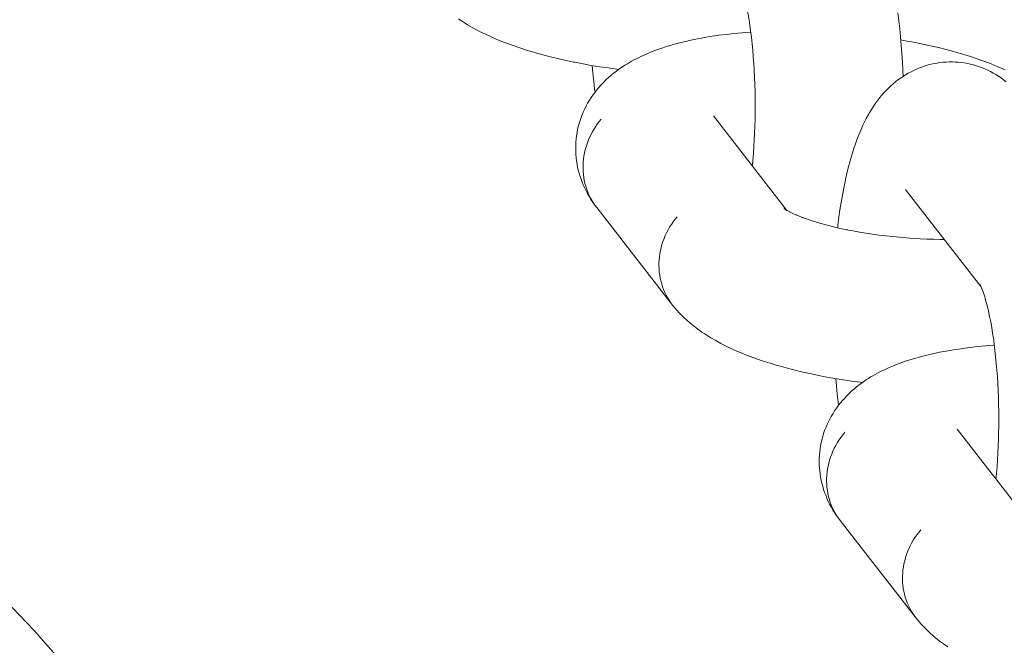
# Model space of a CAD drawing. Units: millimetres. Extents: x -1718 to 1718, y -3800 to 3800.
# Drawn here: x 350 to 397, y 321 to 350 of the extents above; entities that cross this region are included whole.
import ezdxf

# ---------------------------------------------------------------- set-up
doc = ezdxf.new("R2010")
doc.units = ezdxf.units.MM
doc.layers.add('None', color=7, linetype='Continuous', lineweight=5)

# ---------------------------------------------------------------- blocks, each defined once
blk = doc.blocks.new('Group')
at = {"layer": 'None', "color": 7, "linetype": 'Continuous', "lineweight": 5, "transparency": 33554687}
for p, q in [((382.991, 346.205), (386.456, 341.752)), ((392.089, 342.681), (395.606, 338.162)), ((392.139, 342.622), (392.143, 342.617)), ((386.326, 341.841), (386.411, 341.78)), ((395.542, 338.282), (395.605, 338.164)), ((394.482, 331.436), (397.946, 326.984))]:
    blk.add_line(p, q, dxfattribs=at)
at = {"layer": 'None', "color": 7, "linetype": 'Continuous', "lineweight": 5, "transparency": 33554687, "flags": 128}
for points in [[(82.657, 469.123), (103.025, 465.071), (123.198, 460.135), (143.136, 454.323), (162.802, 447.648), (182.157, 440.121), (201.166, 431.757), (219.792, 422.571), (238, 412.582), (255.755, 401.808), (273.022, 390.27), (289.77, 377.99), (305.967, 364.991), (321.581, 351.298), (336.583, 336.937), (350.944, 321.935), (364.637, 306.321), (377.636, 290.124), (389.916, 273.376), (401.454, 256.109), (412.228, 238.354), (422.217, 220.146)], [(391.692, 351.06), (391.737, 350.689), (391.778, 350.311), (391.815, 349.927), (391.849, 349.537), (391.877, 349.142), (391.902, 348.743), (391.922, 348.341), (391.933, 348.069)], [(370.96, 350.777), (371.068, 350.705), (371.275, 350.571), (371.384, 350.507), (371.606, 350.377), (371.844, 350.248), (371.95, 350.193), (372.201, 350.068), (372.467, 349.946), (372.569, 349.9), (372.846, 349.782), (373.138, 349.667), (373.235, 349.63), (373.535, 349.519), (373.849, 349.411), (374.175, 349.307), (374.512, 349.206), (374.592, 349.182), (374.936, 349.086), (375.289, 348.994), (375.652, 348.906), (376.024, 348.823), (376.404, 348.743), (376.459, 348.732), (376.841, 348.658), (377.229, 348.589), (377.623, 348.525), (378.022, 348.465), (378.426, 348.41), (378.52, 348.399)], [(384.497, 351.672), (384.475, 351.767), (384.529, 351.518), (384.579, 351.26), (384.627, 350.994), (384.672, 350.72), (384.709, 350.469)], [(384.714, 350.439), (384.704, 350.509), (384.744, 350.215), (384.78, 349.916), (384.814, 349.61), (384.844, 349.3), (384.87, 348.984), (384.894, 348.665), (384.914, 348.343), (384.93, 348.017), (384.943, 347.69), (384.952, 347.361), (384.958, 347.031), (384.961, 346.701), (384.959, 346.371), (384.955, 346.042), (384.946, 345.714), (384.935, 345.389), (384.919, 345.066), (384.9, 344.747), (384.878, 344.432), (384.853, 344.121), (384.826, 343.846)], [(377.697, 346.055), (377.601, 345.937), (377.509, 345.815), (377.424, 345.691), (377.343, 345.563), (377.268, 345.432), (377.199, 345.298), (377.135, 345.163), (377.077, 345.025), (377.026, 344.885), (376.98, 344.743), (376.941, 344.601), (376.908, 344.457), (376.881, 344.312), (376.861, 344.167), (376.847, 344.022), (376.839, 343.877), (376.838, 343.732), (376.844, 343.587), (376.856, 343.444), (376.874, 343.301), (376.899, 343.161), (376.93, 343.021), (376.967, 342.884), (377.011, 342.749), (377.061, 342.616), (377.116, 342.486), (377.178, 342.359), (377.246, 342.236), (377.319, 342.115), (377.398, 341.999), (377.291, 342.149), (377.212, 342.267), (377.138, 342.388), (377.05, 342.541), (376.981, 342.667), (376.918, 342.795), (376.852, 342.95), (376.794, 343.082), (376.743, 343.217), (376.698, 343.354), (376.652, 343.51), (376.614, 343.65), (376.581, 343.792), (376.556, 343.934), (376.531, 344.091), (376.512, 344.235), (376.5, 344.38), (376.494, 344.526), (376.492, 344.682), (376.493, 344.827), (376.5, 344.973), (376.514, 345.118), (376.535, 345.272), (376.555, 345.417), (376.582, 345.56), (376.616, 345.701), (376.659, 345.853), (376.699, 345.993), (376.746, 346.131), (376.798, 346.266), (376.863, 346.414), (376.921, 346.546), (376.986, 346.676), (377.056, 346.802), (377.142, 346.946), (377.218, 347.068), (377.299, 347.186), (377.404, 347.326), (377.49, 347.439), (377.582, 347.549), (377.678, 347.654), (377.802, 347.787), (377.902, 347.887), (378.045, 348.016), (378.148, 348.11), (378.256, 348.198), (378.416, 348.322), (378.526, 348.403), (378.703, 348.522), (378.815, 348.598), (378.931, 348.667), (379.123, 348.78), (379.24, 348.842), (379.447, 348.95), (379.564, 349.005), (379.786, 349.108), (380.025, 349.206), (380.139, 349.253), (380.391, 349.346), (380.505, 349.385), (380.768, 349.473), (381.047, 349.555), (381.155, 349.586), (381.445, 349.663), (381.748, 349.736), (381.849, 349.758), (382.161, 349.824), (382.485, 349.886), (382.82, 349.942), (383.167, 349.994), (383.251, 350.006), (383.603, 350.051), (383.964, 350.091), (384.334, 350.126), (384.713, 350.155), (384.751, 350.158)], [(391.827, 349.789), (392.037, 349.753), (392.422, 349.682), (392.801, 349.606), (392.859, 349.595), (393.235, 349.513), (393.603, 349.428), (393.962, 349.338), (394.311, 349.244), (394.65, 349.147), (394.733, 349.122), (395.065, 349.02), (395.386, 348.914), (395.694, 348.805), (395.788, 348.769), (396.087, 348.655), (396.372, 348.539), (396.643, 348.419), (396.747, 348.373)], [(377.269, 348.583), (377.301, 348.227), (377.341, 347.846), (377.384, 347.472), (377.404, 347.325)], [(388.848, 340.929), (388.855, 340.993), (388.864, 341.06), (388.91, 341.426), (388.96, 341.782), (389.015, 342.129), (389.073, 342.466), (389.134, 342.792), (389.199, 343.106), (389.219, 343.203), (389.289, 343.51), (389.362, 343.804), (389.438, 344.085), (389.468, 344.194), (389.548, 344.465), (389.631, 344.721), (389.67, 344.835), (389.757, 345.08), (389.847, 345.309), (389.894, 345.428), (389.988, 345.644), (390.042, 345.762), (390.14, 345.964), (390.202, 346.082), (390.302, 346.269), (390.371, 346.386), (390.475, 346.557), (390.551, 346.673), (390.658, 346.827), (390.741, 346.941), (390.828, 347.05), (390.94, 347.188), (391.034, 347.295), (391.148, 347.415), (391.248, 347.519), (391.352, 347.617), (391.47, 347.719), (391.58, 347.814), (391.694, 347.903), (391.813, 347.987), (391.934, 348.07), (392.057, 348.149), (392.184, 348.223), (392.313, 348.291), (392.438, 348.353), (392.571, 348.416), (392.708, 348.472), (392.846, 348.522), (392.973, 348.563), (393.114, 348.607), (393.257, 348.644), (393.401, 348.675), (393.547, 348.699), (393.676, 348.718), (393.823, 348.736), (393.97, 348.747), (394.118, 348.752), (394.266, 348.749), (394.396, 348.746), (394.543, 348.737), (394.69, 348.722), (394.836, 348.7), (394.982, 348.671), (395.11, 348.646), (395.253, 348.61), (395.395, 348.569), (395.534, 348.521), (395.662, 348.474), (395.798, 348.42), (395.932, 348.36), (396.063, 348.293), (396.188, 348.225), (396.315, 348.154), (396.439, 348.076), (396.559, 347.993), (396.681, 347.905), (396.796, 347.818)], [(381.062, 337.284), (377.482, 341.886), (377.398, 341.999), (377.319, 342.115), (377.246, 342.236), (377.178, 342.359), (377.116, 342.486), (377.061, 342.616), (377.011, 342.749), (376.967, 342.884), (376.93, 343.021), (376.899, 343.161), (376.874, 343.301), (376.856, 343.444), (376.844, 343.587), (376.838, 343.732), (376.839, 343.877), (376.847, 344.022), (376.861, 344.167), (376.881, 344.312), (376.908, 344.457), (376.941, 344.601), (376.98, 344.743), (377.026, 344.885), (377.077, 345.025), (377.135, 345.163), (377.199, 345.298), (377.268, 345.432), (377.343, 345.563), (377.424, 345.691), (377.509, 345.815), (377.601, 345.937), (377.697, 346.055)], [(383.033, 346.151), (383.021, 346.168), (383.04, 346.142)], [(396.397, 342.82), (396.397, 342.82), (396.397, 342.82)], [(392.089, 342.681), (392.053, 342.727), (392.084, 342.689)], [(381.277, 341.453), (381.181, 341.335), (381.09, 341.214), (381.004, 341.089), (380.923, 340.961), (380.848, 340.83), (380.779, 340.697), (380.715, 340.561), (380.658, 340.423), (380.606, 340.283), (380.561, 340.142), (380.521, 339.999), (380.488, 339.855), (380.461, 339.711), (380.441, 339.566), (380.427, 339.42), (380.42, 339.275), (380.419, 339.13), (380.424, 338.986), (380.436, 338.842), (380.454, 338.7), (380.479, 338.559), (380.51, 338.42), (380.548, 338.282), (380.591, 338.147), (380.641, 338.015), (380.697, 337.885), (380.759, 337.758), (380.826, 337.634), (380.899, 337.514), (380.978, 337.397)], [(380.978, 337.397), (380.899, 337.514), (380.826, 337.634), (380.759, 337.758), (380.697, 337.885), (380.641, 338.015), (380.591, 338.147), (380.548, 338.282), (380.51, 338.42), (380.479, 338.559), (380.454, 338.7), (380.436, 338.842), (380.424, 338.986), (380.419, 339.13), (380.42, 339.275), (380.427, 339.42), (380.441, 339.566), (380.461, 339.711), (380.488, 339.855), (380.521, 339.999), (380.561, 340.142), (380.606, 340.283), (380.658, 340.423), (380.715, 340.561), (380.779, 340.697), (380.848, 340.83), (380.923, 340.961), (381.004, 341.089), (381.09, 341.214), (381.181, 341.335), (381.277, 341.453)], [(386.373, 341.808), (386.326, 341.847), (386.392, 341.795)], [(386.388, 341.797), (386.337, 341.844), (386.395, 341.792)], [(386.429, 341.767), (386.337, 341.828), (386.462, 341.748)], [(386.47, 341.743), (386.361, 341.807), (386.507, 341.721), (386.607, 341.668)], [(386.665, 341.636), (386.559, 341.692), (386.73, 341.607), (386.84, 341.556)], [(386.911, 341.523), (386.809, 341.569), (387.005, 341.486), (387.181, 341.416)], [(387.21, 341.404), (387.113, 341.441), (387.332, 341.36), (387.561, 341.281), (387.798, 341.205), (387.965, 341.155)], [(388.044, 341.132), (387.964, 341.156), (388.223, 341.084), (388.489, 341.014), (388.763, 340.948), (389.043, 340.885), (389.303, 340.83)], [(389.33, 340.825), (389.274, 340.836), (389.572, 340.778), (389.875, 340.724), (390.182, 340.674), (390.494, 340.627), (390.809, 340.585), (391.127, 340.546), (391.447, 340.511), (391.768, 340.48), (392.091, 340.453), (392.414, 340.431), (392.737, 340.413), (393.059, 340.399), (393.38, 340.389), (393.699, 340.383), (393.878, 340.383)], [(395.583, 338.205), (395.54, 338.276), (395.592, 338.189)], [(395.593, 338.187), (395.545, 338.258), (395.594, 338.185)], [(395.609, 338.156), (395.552, 338.275), (395.619, 338.135), (395.651, 338.059)], [(395.6, 338.172), (395.586, 338.192), (395.6, 338.173)], [(395.636, 338.099), (395.7, 337.933), (395.727, 337.86)], [(395.67, 338.08), (395.67, 338.08), (395.67, 338.08)], [(395.762, 337.762), (395.724, 337.868), (395.786, 337.677), (395.826, 337.544)], [(381.062, 337.284), (381.152, 337.176), (381.277, 337.028), (381.37, 336.925), (381.514, 336.78), (381.61, 336.683), (381.712, 336.591), (381.871, 336.449), (381.975, 336.363), (382.152, 336.224), (382.258, 336.145), (382.45, 336.008), (382.558, 335.937), (382.766, 335.803), (382.874, 335.739), (383.096, 335.609), (383.335, 335.48), (383.44, 335.425), (383.691, 335.3), (383.958, 335.178), (384.06, 335.132), (384.337, 335.014), (384.629, 334.898), (384.725, 334.862), (385.026, 334.751), (385.339, 334.643), (385.665, 334.539), (386.003, 334.438), (386.083, 334.414), (386.426, 334.318), (386.78, 334.226), (387.143, 334.138), (387.515, 334.054), (387.895, 333.975), (387.95, 333.964), (388.332, 333.89), (388.72, 333.821), (389.114, 333.756), (389.513, 333.697), (389.917, 333.642), (390.01, 333.63)], [(395.847, 337.475), (395.816, 337.581), (395.875, 337.365), (395.932, 337.139), (395.976, 336.952)], [(395.987, 336.904), (395.966, 336.999), (396.019, 336.749), (396.07, 336.492), (396.118, 336.225), (396.162, 335.952), (396.2, 335.701)], [(389.187, 331.286), (389.091, 331.169), (389, 331.047), (388.914, 330.922), (388.834, 330.794), (388.759, 330.664), (388.689, 330.53), (388.626, 330.394), (388.568, 330.256), (388.516, 330.117), (388.471, 329.975), (388.431, 329.832), (388.398, 329.689), (388.372, 329.544), (388.351, 329.399), (388.337, 329.254), (388.33, 329.108), (388.329, 328.963), (388.334, 328.819), (388.346, 328.676), (388.365, 328.533), (388.389, 328.392), (388.42, 328.253), (388.458, 328.116), (388.501, 327.981), (388.551, 327.848), (388.607, 327.718), (388.669, 327.591), (388.736, 327.467), (388.81, 327.347), (388.888, 327.231), (388.782, 327.381), (388.702, 327.499), (388.628, 327.62), (388.541, 327.773), (388.472, 327.898), (388.409, 328.027), (388.342, 328.181), (388.285, 328.314), (388.234, 328.449), (388.189, 328.586), (388.143, 328.742), (388.104, 328.882), (388.072, 329.023), (388.046, 329.166), (388.022, 329.323), (388.003, 329.467), (387.99, 329.612), (387.984, 329.757), (387.982, 329.913), (387.983, 330.059), (387.991, 330.205), (388.005, 330.35), (388.025, 330.504), (388.046, 330.648), (388.073, 330.791), (388.107, 330.933), (388.15, 331.085), (388.19, 331.225), (388.236, 331.362), (388.289, 331.498), (388.353, 331.646), (388.412, 331.778), (388.477, 331.908), (388.547, 332.034), (388.632, 332.178), (388.708, 332.3), (388.79, 332.418), (388.895, 332.558), (388.981, 332.671), (389.072, 332.781), (389.169, 332.886), (389.292, 333.019), (389.392, 333.119), (389.535, 333.248), (389.639, 333.341), (389.746, 333.43), (389.906, 333.553), (390.016, 333.635), (390.194, 333.754), (390.306, 333.829), (390.422, 333.899), (390.613, 334.012), (390.73, 334.074), (390.938, 334.182), (391.055, 334.237), (391.277, 334.34), (391.516, 334.438), (391.63, 334.485), (391.882, 334.578), (391.995, 334.617), (392.259, 334.704), (392.538, 334.787), (392.646, 334.818), (392.935, 334.895), (393.238, 334.967), (393.34, 334.989), (393.651, 335.056), (393.975, 335.117), (394.311, 335.174), (394.657, 335.225), (394.741, 335.237), (395.093, 335.283), (395.455, 335.323), (395.825, 335.358), (396.204, 335.387), (396.241, 335.389)], [(396.204, 335.671), (396.195, 335.74), (396.234, 335.447), (396.271, 335.147), (396.304, 334.842), (396.334, 334.531), (396.361, 334.216), (396.384, 333.897), (396.404, 333.575), (396.421, 333.249), (396.434, 332.922), (396.443, 332.593), (396.449, 332.263), (396.451, 331.933), (396.45, 331.603), (396.445, 331.274), (396.437, 330.946), (396.425, 330.621), (396.41, 330.298), (396.391, 329.979), (396.369, 329.664), (396.343, 329.353), (396.317, 329.078)], [(388.759, 333.814), (388.792, 333.459), (388.832, 333.078), (388.875, 332.704), (388.894, 332.556)], [(392.553, 322.516), (388.973, 327.118), (388.888, 327.231), (388.81, 327.347), (388.736, 327.467), (388.669, 327.591), (388.607, 327.718), (388.551, 327.848), (388.501, 327.981), (388.458, 328.116), (388.42, 328.253), (388.389, 328.392), (388.365, 328.533), (388.346, 328.676), (388.334, 328.819), (388.329, 328.963), (388.33, 329.108), (388.337, 329.254), (388.351, 329.399), (388.372, 329.544), (388.398, 329.689), (388.431, 329.832), (388.471, 329.975), (388.516, 330.117), (388.568, 330.256), (388.626, 330.394), (388.689, 330.53), (388.759, 330.664), (388.834, 330.794), (388.914, 330.922), (389, 331.047), (389.091, 331.169), (389.187, 331.286)], [(394.524, 331.383), (394.512, 331.4), (394.53, 331.374)], [(392.768, 326.685), (392.672, 326.567), (392.58, 326.445), (392.495, 326.321), (392.414, 326.193), (392.339, 326.062), (392.27, 325.929), (392.206, 325.793), (392.148, 325.655), (392.097, 325.515), (392.051, 325.374), (392.012, 325.231), (391.979, 325.087), (391.952, 324.942), (391.932, 324.797), (391.918, 324.652), (391.91, 324.507), (391.909, 324.362), (391.915, 324.217), (391.927, 324.074), (391.945, 323.932), (391.97, 323.791), (392.001, 323.651), (392.038, 323.514), (392.082, 323.379), (392.132, 323.246), (392.187, 323.116), (392.249, 322.99), (392.317, 322.866), (392.39, 322.746), (392.469, 322.629)], [(392.469, 322.629), (392.39, 322.746), (392.317, 322.866), (392.249, 322.99), (392.187, 323.116), (392.132, 323.246), (392.082, 323.379), (392.038, 323.514), (392.001, 323.651), (391.97, 323.791), (391.945, 323.932), (391.927, 324.074), (391.915, 324.217), (391.909, 324.362), (391.91, 324.507), (391.918, 324.652), (391.932, 324.797), (391.952, 324.942), (391.979, 325.087), (392.012, 325.231), (392.051, 325.374), (392.097, 325.515), (392.148, 325.655), (392.206, 325.793), (392.27, 325.929), (392.339, 326.062), (392.414, 326.193), (392.495, 326.321), (392.58, 326.445), (392.672, 326.567), (392.768, 326.685)], [(392.553, 322.516), (392.643, 322.408), (392.767, 322.26), (392.861, 322.157), (393.004, 322.012), (393.101, 321.915), (393.202, 321.823), (393.362, 321.681), (393.466, 321.595), (393.643, 321.456), (393.749, 321.377), (393.941, 321.24), (394.049, 321.169)]]:
    blk.add_lwpolyline(points, dxfattribs=at)

msp = doc.modelspace()

# ---------------------------------------------------------------- block references
at = {"layer": 'None', "color": 7, "transparency": 33554687}
msp.add_blockref('Group', (0, -0.354), dxfattribs=at)

doc.saveas('drawing.dxf')
